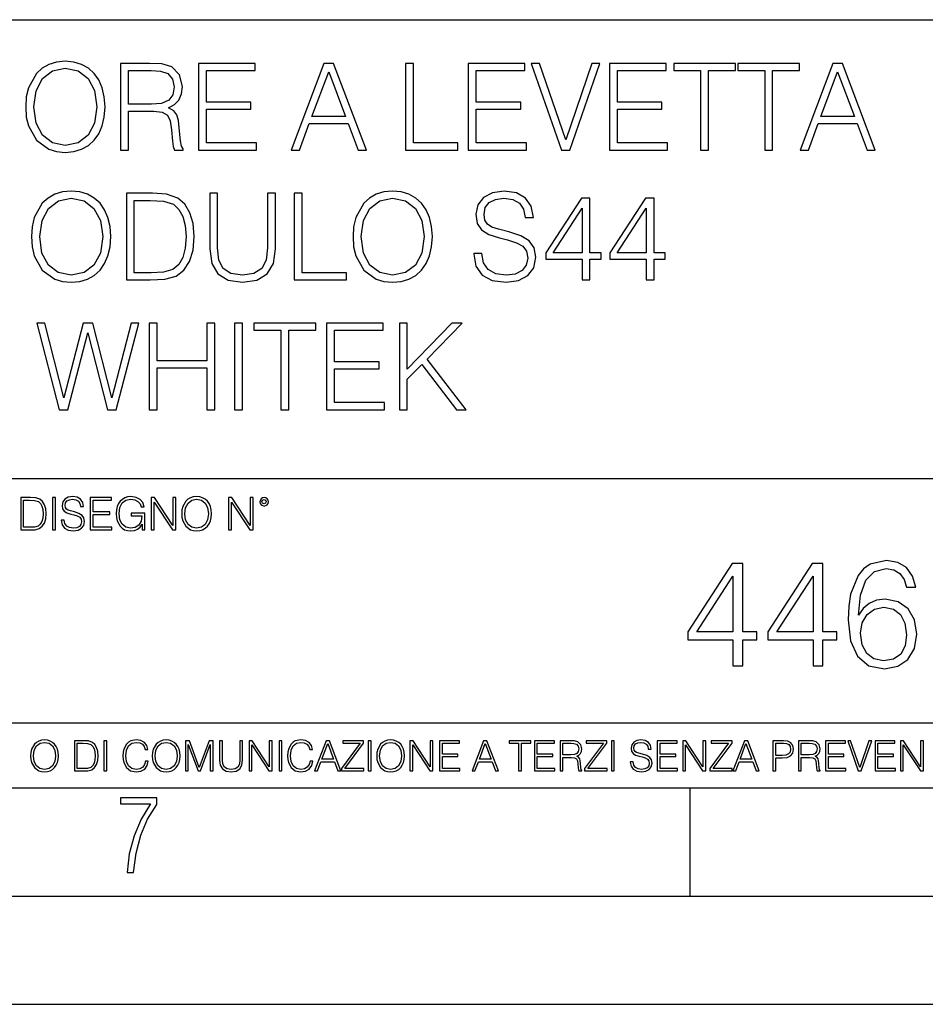
# Model space of a CAD drawing. Extents: x 0 to 420, y 0 to 297.
# Drawn here: x 331 to 373, y 0 to 46 of the extents above; entities that cross this region are included whole.
import ezdxf

# ---------------------------------------------------------------- set-up
doc = ezdxf.new("R2010")
doc.units = 0
doc.layers.get('0').update_dxf_attribs({"linetype": 'CONTINUOUS'})

msp = doc.modelspace()

# ---------------------------------------------------------------- linework, layer by layer
at = {"color": 7}
for p, q in [((234.999802, 45.500252), (410, 45.500252)), ((254.999802, 24.300249), (410, 24.300249)), ((234.999802, 13.00025), (410, 13.00025)), ((25.000401, 9.99976), (410, 9.99976)), ((234.999802, 10.00025), (410, 10.00025)), ((361.875, 4.99976), (361.875, 9.99976)), ((267.5, 4.99976), (415, 4.99976)), ((0, 0), (420, 0)), ((0, 0), (420, 0))]:
    msp.add_line(p, q, dxfattribs=at)
for points in [[(331.171844, 41.473736), (331.199677, 41.000854), (331.299805, 40.589172), (331.666992, 39.927143), (332.245575, 39.509895), (332.601624, 39.404194), (333.002167, 39.36525), (333.397156, 39.404194), (333.753235, 39.509895), (334.070312, 39.682358), (334.337372, 39.927143), (334.548767, 40.227558), (334.704529, 40.589172), (334.799103, 41.000854), (334.838074, 41.473736), (334.804688, 41.941051), (334.704529, 42.352734), (334.548767, 42.714348), (334.337372, 43.020329), (334.070312, 43.259548), (333.753235, 43.432011), (333.397156, 43.543278), (333.002167, 43.582218), (332.601624, 43.543278), (332.245575, 43.432011), (331.934021, 43.259548), (331.666992, 43.020329), (331.299805, 42.352734), (331.199677, 41.935486)], [(331.550171, 41.473736), (331.655853, 42.219215), (331.950714, 42.781105), (332.412476, 43.131592), (333.002167, 43.253986), (333.597443, 43.131592), (334.05365, 42.781105), (334.354065, 42.224777), (334.459747, 41.473736), (334.354065, 40.717129), (334.05365, 40.160801), (333.597443, 39.810314), (333.002167, 39.693485), (332.406921, 39.810314), (331.950714, 40.160801), (331.650299, 40.717129)], [(335.555725, 39.476517), (335.922913, 39.476517), (335.922913, 41.267895), (337.091187, 41.267895), (337.486176, 41.228951), (337.725403, 41.095432), (337.847809, 40.833958), (337.908997, 40.41671), (337.953491, 39.888199), (337.986877, 39.637852), (338.042511, 39.476517), (338.448639, 39.476517), (338.448639, 39.53215), (338.365173, 39.660107), (338.320679, 39.899326), (338.270599, 40.50016), (338.231659, 40.83952), (338.159332, 41.100994), (338.014709, 41.295712), (337.769897, 41.42923), (338.042511, 41.573875), (338.248352, 41.785278), (338.370758, 42.069008), (338.415253, 42.413929), (338.287292, 42.948006), (337.92569, 43.315182), (337.458374, 43.454262), (336.8909, 43.476517), (335.555725, 43.476517)], [(339.155151, 39.476517), (341.842224, 39.476517), (341.842224, 39.804749), (339.522339, 39.804749), (339.522339, 41.368034), (341.58075, 41.368034), (341.58075, 41.696266), (339.522339, 41.696266), (339.522339, 43.148285), (341.775482, 43.148285), (341.775482, 43.476517), (339.155151, 43.476517)], [(343.438904, 39.476517), (343.822754, 39.476517), (344.278961, 40.700439), (346.081451, 40.700439), (346.532074, 39.476517), (346.915955, 39.476517), (345.397156, 43.476517), (344.957672, 43.476517)], [(348.729584, 39.476517), (351.149597, 39.476517), (351.149597, 39.804749), (349.096741, 39.804749), (349.096741, 43.476517), (348.729584, 43.476517)], [(351.622467, 39.476517), (354.30954, 39.476517), (354.30954, 39.804749), (351.989655, 39.804749), (351.989655, 41.368034), (354.048065, 41.368034), (354.048065, 41.696266), (351.989655, 41.696266), (351.989655, 43.148285), (354.242798, 43.148285), (354.242798, 43.476517), (351.622467, 43.476517)], [(355.928467, 39.476517), (356.323456, 39.476517), (357.70871, 43.476517), (357.335968, 43.476517), (356.128754, 39.943832), (354.921509, 43.476517), (354.537659, 43.476517)], [(358.148193, 39.476517), (360.835266, 39.476517), (360.835266, 39.804749), (358.515381, 39.804749), (358.515381, 41.368034), (360.573792, 41.368034), (360.573792, 41.696266), (358.515381, 41.696266), (358.515381, 43.148285), (360.768524, 43.148285), (360.768524, 43.476517), (358.148193, 43.476517)], [(362.365173, 39.476517), (362.732361, 39.476517), (362.732361, 43.148285), (363.978516, 43.148285), (363.978516, 43.476517), (361.119019, 43.476517), (361.119019, 43.148285), (362.365173, 43.148285)], [(365.32486, 39.476517), (365.692017, 39.476517), (365.692017, 43.148285), (366.938202, 43.148285), (366.938202, 43.476517), (364.078674, 43.476517), (364.078674, 43.148285), (365.32486, 43.148285)], [(366.960449, 39.476517), (367.34433, 39.476517), (367.800507, 40.700439), (369.603027, 40.700439), (370.05365, 39.476517), (370.4375, 39.476517), (368.918732, 43.476517), (368.479218, 43.476517)], [(335.922913, 41.596127), (335.922913, 43.148285), (336.963226, 43.148285), (337.397156, 43.12603), (337.736542, 43.009201), (337.953491, 42.753288), (338.036957, 42.402802), (337.970184, 42.030064), (337.781036, 41.779716), (337.452789, 41.635071), (336.985474, 41.596127)], [(344.401337, 41.028671), (345.174622, 43.087086), (345.953491, 41.028671)], [(367.922913, 41.028671), (368.696198, 43.087086), (369.475067, 41.028671)], [(331.441681, 35.473736), (331.469482, 35.000854), (331.569641, 34.589172), (331.936798, 33.927143), (332.515381, 33.509895), (332.871429, 33.404194), (333.272003, 33.36525), (333.666992, 33.404194), (334.023041, 33.509895), (334.340149, 33.682358), (334.607178, 33.927143), (334.818604, 34.227558), (334.974365, 34.589172), (335.068939, 35.000854), (335.10788, 35.473736), (335.074493, 35.941051), (334.974365, 36.352734), (334.818604, 36.714348), (334.607178, 37.020329), (334.340149, 37.259548), (334.023041, 37.432011), (333.666992, 37.543278), (333.272003, 37.582218), (332.871429, 37.543278), (332.515381, 37.432011), (332.203857, 37.259548), (331.936798, 37.020329), (331.569641, 36.352734), (331.469482, 35.935486)], [(336.765747, 37.476517), (335.825531, 37.476517), (335.825531, 33.476517), (336.927063, 33.476517), (337.605804, 33.504333), (338.123169, 33.648979), (338.479218, 33.927143), (338.746277, 34.327698), (338.907593, 34.845085), (338.963226, 35.484863), (338.907593, 36.080132), (338.76297, 36.575264), (338.523743, 36.970257), (338.206635, 37.259548), (337.678131, 37.443138), (337.03833, 37.476517)], [(339.675323, 37.476517), (339.675323, 34.906281), (339.769897, 34.233124), (340.05365, 33.749119), (340.52652, 33.465389), (341.194122, 33.36525), (341.85614, 33.465389), (342.32901, 33.749119), (342.618317, 34.233124), (342.718445, 34.906281), (342.718445, 37.476517), (342.351288, 37.476517), (342.351288, 34.956348), (342.284515, 34.394459), (342.078674, 33.999466), (341.722626, 33.765808), (341.194122, 33.693485), (340.660034, 33.765808), (340.303986, 33.999466), (340.103699, 34.394459), (340.042511, 34.956348), (340.042511, 37.476517)], [(343.58075, 33.476517), (346.000793, 33.476517), (346.000793, 33.804749), (343.947937, 33.804749), (343.947937, 37.476517), (343.58075, 37.476517)], [(346.301208, 35.473736), (346.32901, 35.000854), (346.429169, 34.589172), (346.796326, 33.927143), (347.374908, 33.509895), (347.730957, 33.404194), (348.131531, 33.36525), (348.52652, 33.404194), (348.882568, 33.509895), (349.199677, 33.682358), (349.466705, 33.927143), (349.678101, 34.227558), (349.833893, 34.589172), (349.928467, 35.000854), (349.967407, 35.473736), (349.934021, 35.941051), (349.833893, 36.352734), (349.678101, 36.714348), (349.466705, 37.020329), (349.199677, 37.259548), (348.882568, 37.432011), (348.52652, 37.543278), (348.131531, 37.582218), (347.730957, 37.543278), (347.374908, 37.432011), (347.063385, 37.259548), (346.796326, 37.020329), (346.429169, 36.352734), (346.32901, 35.935486)], [(351.881165, 34.689312), (351.881165, 34.661495), (351.975739, 34.105167), (352.265045, 33.699047), (352.732361, 33.454262), (353.372131, 33.36525), (353.94516, 33.4487), (354.379089, 33.676796), (354.651703, 34.038406), (354.751831, 34.522415), (354.67395, 34.950787), (354.445862, 35.273457), (354.056427, 35.51268), (353.494537, 35.696266), (353.027222, 35.813095), (352.721222, 35.913235), (352.515381, 36.052315), (352.393005, 36.241467), (352.354065, 36.497379), (352.409698, 36.814487), (352.587708, 37.053707), (352.877014, 37.198353), (353.272003, 37.253986), (353.683685, 37.192791), (353.995239, 37.020329), (354.184387, 36.742165), (354.256714, 36.363861), (354.63501, 36.363861), (354.534851, 36.875683), (354.267822, 37.259548), (353.850586, 37.498772), (353.288696, 37.582218), (352.737915, 37.498772), (352.326233, 37.281803), (352.064758, 36.94244), (351.975739, 36.508507), (352.042511, 36.085697), (352.242798, 35.790844), (352.582153, 35.579437), (353.066162, 35.423664), (353.444458, 35.32909), (353.861694, 35.195572), (354.151001, 35.034237), (354.317902, 34.806141), (354.373535, 34.483471), (354.306763, 34.155235), (354.112061, 33.904888), (353.800507, 33.743553), (353.377686, 33.693485), (352.899261, 33.760242), (352.548767, 33.95496), (352.331787, 34.266502), (352.259491, 34.689312)], [(331.819977, 35.473736), (331.92569, 36.219215), (332.220551, 36.781105), (332.682281, 37.131592), (333.272003, 37.253986), (333.867279, 37.131592), (334.323456, 36.781105), (334.623871, 36.224777), (334.729584, 35.473736), (334.623871, 34.717129), (334.323456, 34.160801), (333.867279, 33.810314), (333.272003, 33.693485), (332.676727, 33.810314), (332.220551, 34.160801), (331.920105, 34.717129)], [(336.192719, 33.804749), (336.192719, 37.148285), (336.927063, 37.148285), (337.539032, 37.120468), (338.006348, 36.970257), (338.256714, 36.731037), (338.434723, 36.402802), (338.54599, 35.985558), (338.58493, 35.473736), (338.54599, 34.939659), (338.434723, 34.511288), (338.245575, 34.183052), (337.978546, 33.95496), (337.544586, 33.827003), (336.966003, 33.804749)], [(346.679504, 35.473736), (346.785217, 36.219215), (347.080078, 36.781105), (347.541809, 37.131592), (348.131531, 37.253986), (348.726807, 37.131592), (349.182983, 36.781105), (349.483398, 36.224777), (349.589111, 35.473736), (349.483398, 34.717129), (349.182983, 34.160801), (348.726807, 33.810314), (348.131531, 33.693485), (347.536255, 33.810314), (347.080078, 34.160801), (346.779633, 34.717129)], [(356.882568, 33.476517), (357.249756, 33.476517), (357.249756, 34.438965), (357.761566, 34.438965), (357.761566, 34.733818), (357.249756, 34.733818), (357.249756, 37.253986), (356.854736, 37.253986), (355.208008, 34.733818), (355.208008, 34.438965), (356.882568, 34.438965)], [(359.842224, 33.476517), (360.209412, 33.476517), (360.209412, 34.438965), (360.721222, 34.438965), (360.721222, 34.733818), (360.209412, 34.733818), (360.209412, 37.253986), (359.814423, 37.253986), (358.167694, 34.733818), (358.167694, 34.438965), (359.842224, 34.438965)], [(356.882568, 34.733818), (355.541809, 34.733818), (356.882568, 36.792233)], [(359.842224, 34.733818), (358.501495, 34.733818), (359.842224, 36.792233)], [(332.72403, 27.476517), (333.119019, 27.476517), (334.042542, 31.031454), (334.949341, 27.476517), (335.349915, 27.476517), (336.401367, 31.476517), (336.050873, 31.476517), (335.149628, 28.027281), (334.276184, 31.476517), (333.825562, 31.476517), (332.94101, 28.027281), (332.050873, 31.476517), (331.68927, 31.476517)], [(336.879791, 27.476517), (337.246979, 27.476517), (337.246979, 29.412539), (339.539062, 29.412539), (339.539062, 27.476517), (339.906219, 27.476517), (339.906219, 31.476517), (339.539062, 31.476517), (339.539062, 29.740772), (337.246979, 29.740772), (337.246979, 31.476517), (336.879791, 31.476517)], [(340.824188, 27.476517), (341.191345, 27.476517), (341.191345, 31.476517), (340.824188, 31.476517)], [(342.966034, 27.476517), (343.333221, 27.476517), (343.333221, 31.148283), (344.579376, 31.148283), (344.579376, 31.476517), (341.719849, 31.476517), (341.719849, 31.148283), (342.966034, 31.148283)], [(345.074524, 27.476517), (347.761597, 27.476517), (347.761597, 27.80475), (345.441711, 27.80475), (345.441711, 29.368032), (347.500122, 29.368032), (347.500122, 29.696266), (345.441711, 29.696266), (345.441711, 31.148283), (347.694824, 31.148283), (347.694824, 31.476517), (345.074524, 31.476517)], [(348.440308, 27.476517), (348.807495, 27.476517), (348.807495, 28.889591), (349.475067, 29.573874), (351.077301, 27.476517), (351.533508, 27.476517), (349.719849, 29.818659), (351.34433, 31.476517), (350.87146, 31.476517), (348.807495, 29.356907), (348.807495, 31.476517), (348.440308, 31.476517)], [(331.292511, 23.421158), (330.939941, 23.421158), (330.939941, 21.921158), (331.353027, 21.921158), (331.607544, 21.931589), (331.801544, 21.98583), (331.935059, 22.090143), (332.035217, 22.240351), (332.095703, 22.43437), (332.116577, 22.674288), (332.095703, 22.897514), (332.041473, 23.083189), (331.951752, 23.23131), (331.832855, 23.339794), (331.634644, 23.40864), (331.394745, 23.421158)], [(331.077637, 22.044245), (331.077637, 23.298071), (331.353027, 23.298071), (331.582489, 23.28764), (331.757751, 23.23131), (331.851624, 23.141603), (331.918396, 23.018515), (331.960114, 22.862047), (331.974701, 22.670115), (331.960114, 22.469837), (331.918396, 22.309196), (331.847443, 22.18611), (331.747314, 22.100574), (331.584595, 22.052589), (331.367615, 22.044245)], [(332.40448, 21.921158), (332.542175, 21.921158), (332.542175, 23.421158), (332.40448, 23.421158)], [(332.81546, 22.375956), (332.81546, 22.365524), (332.850922, 22.156902), (332.959412, 22.004606), (333.134644, 21.912813), (333.374573, 21.879433), (333.589447, 21.910727), (333.752167, 21.996262), (333.854401, 22.131866), (333.891968, 22.31337), (333.862762, 22.474009), (333.777222, 22.595011), (333.631165, 22.684719), (333.420471, 22.753565), (333.245239, 22.797375), (333.130493, 22.834927), (333.053284, 22.887083), (333.007385, 22.958015), (332.992798, 23.053982), (333.013641, 23.172895), (333.080414, 23.262604), (333.188904, 23.316847), (333.337006, 23.337709), (333.491394, 23.31476), (333.608215, 23.250088), (333.679169, 23.145775), (333.706268, 23.003912), (333.848145, 23.003912), (333.810608, 23.195845), (333.710449, 23.339794), (333.553986, 23.429502), (333.343292, 23.460796), (333.136749, 23.429502), (332.982361, 23.348139), (332.884308, 23.220881), (332.850922, 23.058153), (332.875977, 22.899601), (332.95108, 22.78903), (333.078339, 22.709753), (333.259827, 22.651339), (333.401703, 22.615873), (333.558167, 22.565804), (333.666656, 22.505302), (333.729218, 22.419767), (333.750092, 22.298765), (333.725067, 22.175678), (333.652039, 22.081799), (333.535217, 22.021297), (333.376648, 22.002522), (333.197235, 22.027555), (333.065796, 22.100574), (332.984436, 22.217403), (332.957336, 22.375956)], [(334.15274, 21.921158), (335.16037, 21.921158), (335.16037, 22.044245), (334.290436, 22.044245), (334.290436, 22.630476), (335.062317, 22.630476), (335.062317, 22.753565), (334.290436, 22.753565), (334.290436, 23.298071), (335.135345, 23.298071), (335.135345, 23.421158), (334.15274, 23.421158)], [(336.562317, 21.921158), (336.672913, 21.921158), (336.672913, 22.690977), (336.047028, 22.690977), (336.047028, 22.56789), (336.541473, 22.56789), (336.541473, 22.56163), (336.506012, 22.323801), (336.401703, 22.148558), (336.236877, 22.040073), (336.017822, 22.002522), (335.800842, 22.048418), (335.636047, 22.181936), (335.529633, 22.394732), (335.494171, 22.676373), (335.529633, 22.9601), (335.636047, 23.166637), (335.805023, 23.293898), (336.034515, 23.337709), (336.209747, 23.312674), (336.353699, 23.241741), (336.455933, 23.131172), (336.512268, 22.985136), (336.654114, 22.985136), (336.587372, 23.183327), (336.458008, 23.333536), (336.270264, 23.427416), (336.03244, 23.460796), (335.884308, 23.446192), (335.750793, 23.406553), (335.537994, 23.252172), (335.45871, 23.139517), (335.400299, 23.005999), (335.362762, 22.849531), (335.352325, 22.674288), (335.362762, 22.496958), (335.398224, 22.34049), (335.531738, 22.090143), (335.627686, 21.998348), (335.744537, 21.933676), (335.875977, 21.894037), (336.024078, 21.879433), (336.193054, 21.902382), (336.341187, 21.960796), (336.460114, 22.056763), (336.547729, 22.18611)], [(336.977478, 21.921158), (337.115173, 21.921158), (337.115173, 23.208363), (337.958008, 21.921158), (338.110321, 21.921158), (338.110321, 23.421158), (337.972626, 23.421158), (337.972626, 22.133953), (337.129791, 23.421158), (336.977478, 23.421158)], [(338.381531, 22.670115), (338.391968, 22.492785), (338.429504, 22.338404), (338.5672, 22.090143), (338.78418, 21.933676), (338.917694, 21.894037), (339.067902, 21.879433), (339.216003, 21.894037), (339.349548, 21.933676), (339.468445, 21.998348), (339.568604, 22.090143), (339.647858, 22.202799), (339.706268, 22.338404), (339.74176, 22.492785), (339.756348, 22.670115), (339.743835, 22.845358), (339.706268, 22.999739), (339.647858, 23.135344), (339.568604, 23.250088), (339.468445, 23.339794), (339.349548, 23.404469), (339.216003, 23.446192), (339.067902, 23.460796), (338.917694, 23.446192), (338.78418, 23.404469), (338.667328, 23.339794), (338.5672, 23.250088), (338.429504, 22.999739), (338.391968, 22.843271)], [(338.523376, 22.670115), (338.563019, 22.949669), (338.673584, 23.160379), (338.846741, 23.291811), (339.067902, 23.337709), (339.291107, 23.291811), (339.462189, 23.160379), (339.57486, 22.951756), (339.614502, 22.670115), (339.57486, 22.386387), (339.462189, 22.177765), (339.291107, 22.046331), (339.067902, 22.002522), (338.844666, 22.046331), (338.673584, 22.177765), (338.560944, 22.386387)], [(340.547028, 21.921158), (340.684723, 21.921158), (340.684723, 23.208363), (341.527557, 21.921158), (341.679871, 21.921158), (341.679871, 23.421158), (341.542175, 23.421158), (341.542175, 22.133953), (340.699341, 23.421158), (340.547028, 23.421158)], [(341.994873, 23.222965), (342.009491, 23.145775), (342.051208, 23.083189), (342.190979, 23.026859), (342.33075, 23.083189), (342.372498, 23.145775), (342.38916, 23.222965), (342.372498, 23.298071), (342.33075, 23.362743), (342.266083, 23.404469), (342.190979, 23.421158), (342.1138, 23.404469), (342.051208, 23.362743)], [(342.090851, 23.225052), (342.120056, 23.295984), (342.190979, 23.327278), (342.259827, 23.295984), (342.291107, 23.225052), (342.261902, 23.154119), (342.190979, 23.124912), (342.11795, 23.152035)], [(369.659698, 17.981939), (369.75705, 18.91379), (370.000458, 19.595291), (370.39682, 20.005583), (370.932312, 20.144665), (371.286957, 20.082079), (371.572083, 19.91518), (371.773743, 19.637016), (371.878052, 19.275402), (372.302246, 19.275402), (372.163177, 19.790007), (371.88501, 20.179436), (371.474731, 20.422829), (370.960114, 20.513233), (370.202118, 20.332426), (369.896149, 20.116848), (369.645782, 19.817822), (369.298096, 18.955513), (369.21463, 18.406139), (369.186829, 17.773315), (369.291138, 16.792788), (369.611023, 16.083469), (370.139526, 15.645361), (370.855804, 15.506279), (371.474731, 15.624498), (371.947601, 15.937433), (372.246613, 16.438129), (372.35788, 17.098768), (372.253571, 17.773315), (371.954559, 18.280966), (371.495575, 18.600855), (370.897522, 18.719074), (370.487244, 18.670395), (370.146484, 18.524359), (369.868317, 18.294874)], [(363.859985, 15.645361), (364.318939, 15.645361), (364.318939, 16.848421), (364.95874, 16.848421), (364.95874, 17.216988), (364.318939, 17.216988), (364.318939, 20.367197), (363.825195, 20.367197), (361.766785, 17.216988), (361.766785, 16.848421), (363.859985, 16.848421)], [(367.55957, 15.645361), (368.018524, 15.645361), (368.018524, 16.848421), (368.658295, 16.848421), (368.658295, 17.216988), (368.018524, 17.216988), (368.018524, 20.367197), (367.52478, 20.367197), (365.46637, 17.216988), (365.46637, 16.848421), (367.55957, 16.848421)], [(363.859985, 17.216988), (362.184052, 17.216988), (363.859985, 19.790007)], [(367.55957, 17.216988), (365.883636, 17.216988), (367.55957, 19.790007)], [(369.75705, 17.147448), (369.833557, 17.627281), (370.056091, 18.009756), (370.39682, 18.260103), (370.83493, 18.350508), (371.273041, 18.267057), (371.606842, 18.01671), (371.808533, 17.620327), (371.88501, 17.077906), (371.81546, 16.563303), (371.6138, 16.180826), (371.279999, 15.951342), (370.821045, 15.874846), (370.375977, 15.958296), (370.042175, 16.215597), (369.826599, 16.618935)], [(331.400146, 11.480855), (331.409882, 11.315348), (331.444946, 11.171259), (331.573456, 10.939548), (331.77594, 10.793511), (331.900574, 10.756516), (332.040771, 10.742886), (332.179016, 10.756516), (332.303619, 10.793511), (332.414612, 10.853873), (332.508087, 10.939548), (332.582062, 11.044694), (332.636597, 11.171259), (332.669678, 11.315348), (332.683319, 11.480855), (332.671631, 11.644416), (332.636597, 11.788505), (332.582062, 11.91507), (332.508087, 12.022162), (332.414612, 12.10589), (332.303619, 12.166252), (332.179016, 12.205194), (332.040771, 12.218824), (331.900574, 12.205194), (331.77594, 12.166252), (331.666901, 12.10589), (331.573456, 12.022162), (331.444946, 11.788505), (331.409882, 11.642468)], [(331.532562, 11.480855), (331.56955, 11.741774), (331.67276, 11.938436), (331.834351, 12.061106), (332.040771, 12.103943), (332.249115, 12.061106), (332.408783, 11.938436), (332.513916, 11.74372), (332.550903, 11.480855), (332.513916, 11.216043), (332.408783, 11.021328), (332.249115, 10.898658), (332.040771, 10.857768), (331.832428, 10.898658), (331.67276, 11.021328), (331.567596, 11.216043)], [(333.750366, 12.181828), (333.421295, 12.181828), (333.421295, 10.781829), (333.806824, 10.781829), (334.044373, 10.791565), (334.225464, 10.842191), (334.350098, 10.939548), (334.443542, 11.079742), (334.5, 11.260827), (334.51947, 11.48475), (334.5, 11.693094), (334.449402, 11.866391), (334.365662, 12.004639), (334.254669, 12.10589), (334.069702, 12.170146), (333.845764, 12.181828)], [(333.549805, 10.89671), (333.549805, 12.066947), (333.806824, 12.066947), (334.020996, 12.057211), (334.18457, 12.004639), (334.272186, 11.920911), (334.334503, 11.806029), (334.373444, 11.659993), (334.387085, 11.480855), (334.373444, 11.293929), (334.334503, 11.143998), (334.268311, 11.029117), (334.174835, 10.949284), (334.022949, 10.904499), (333.820465, 10.89671)], [(334.788177, 10.781829), (334.916687, 10.781829), (334.916687, 12.181828), (334.788177, 12.181828)], [(336.708069, 11.239408), (336.669128, 11.077795), (336.581512, 10.957072), (336.45105, 10.88308), (336.2836, 10.857768), (336.081085, 10.898658), (335.929199, 11.019381), (335.831848, 11.21799), (335.798767, 11.486697), (335.831848, 11.751509), (335.927277, 11.944277), (336.077209, 12.063053), (336.279694, 12.103943), (336.439362, 12.080577), (336.565918, 12.014374), (336.653564, 11.909228), (336.694458, 11.772927), (336.821014, 11.772927), (336.774292, 11.955959), (336.6633, 12.096154), (336.49585, 12.185723), (336.279694, 12.218824), (336.026581, 12.168199), (335.921417, 12.107838), (335.831848, 12.02411), (335.709167, 11.794346), (335.676086, 11.64831), (335.666351, 11.48475), (335.676086, 11.317295), (335.709167, 11.171259), (335.829895, 10.937601), (336.022675, 10.791565), (336.275818, 10.742886), (336.499725, 10.777935), (336.671082, 10.873344), (336.783997, 11.029117), (336.834656, 11.239408)], [(337.021576, 11.480855), (337.031311, 11.315348), (337.066345, 11.171259), (337.194855, 10.939548), (337.397369, 10.793511), (337.521973, 10.756516), (337.66217, 10.742886), (337.800415, 10.756516), (337.925049, 10.793511), (338.036041, 10.853873), (338.129486, 10.939548), (338.203491, 11.044694), (338.257996, 11.171259), (338.291107, 11.315348), (338.304749, 11.480855), (338.29306, 11.644416), (338.257996, 11.788505), (338.203491, 11.91507), (338.129486, 12.022162), (338.036041, 12.10589), (337.925049, 12.166252), (337.800415, 12.205194), (337.66217, 12.218824), (337.521973, 12.205194), (337.397369, 12.166252), (337.28833, 12.10589), (337.194855, 12.022162), (337.066345, 11.788505), (337.031311, 11.642468)], [(337.153961, 11.480855), (337.190979, 11.741774), (337.294159, 11.938436), (337.45578, 12.061106), (337.66217, 12.103943), (337.870514, 12.061106), (338.030182, 11.938436), (338.135345, 11.74372), (338.172333, 11.480855), (338.135345, 11.216043), (338.030182, 11.021328), (337.870514, 10.898658), (337.66217, 10.857768), (337.453827, 10.898658), (337.294159, 11.021328), (337.189026, 11.216043)], [(338.553955, 10.781829), (338.682495, 10.781829), (338.682495, 12.002691), (339.138123, 10.781829), (339.256897, 10.781829), (339.702789, 12.002691), (339.702789, 10.781829), (339.831299, 10.781829), (339.831299, 12.181828), (339.650208, 12.181828), (339.196533, 10.949284), (338.735046, 12.181828), (338.553955, 12.181828)], [(340.133118, 12.181828), (340.133118, 11.282246), (340.166199, 11.046641), (340.265503, 10.877239), (340.43103, 10.777935), (340.664673, 10.742886), (340.896393, 10.777935), (341.06189, 10.877239), (341.163147, 11.046641), (341.198212, 11.282246), (341.198212, 12.181828), (341.069702, 12.181828), (341.069702, 11.29977), (341.046326, 11.103108), (340.974274, 10.964861), (340.84967, 10.88308), (340.664673, 10.857768), (340.477753, 10.88308), (340.353149, 10.964861), (340.283051, 11.103108), (340.261627, 11.29977), (340.261627, 12.181828)], [(341.5, 10.781829), (341.62854, 10.781829), (341.62854, 11.98322), (342.415161, 10.781829), (342.557312, 10.781829), (342.557312, 12.181828), (342.428802, 12.181828), (342.428802, 10.980438), (341.642151, 12.181828), (341.5, 12.181828)], [(342.880554, 10.781829), (343.009064, 10.781829), (343.009064, 12.181828), (342.880554, 12.181828)], [(344.31366, 11.239408), (344.274689, 11.077795), (344.187073, 10.957072), (344.05661, 10.88308), (343.88916, 10.857768), (343.686646, 10.898658), (343.53479, 11.019381), (343.437439, 11.21799), (343.404327, 11.486697), (343.437439, 11.751509), (343.532837, 11.944277), (343.68277, 12.063053), (343.885254, 12.103943), (344.044922, 12.080577), (344.171509, 12.014374), (344.259125, 11.909228), (344.300018, 11.772927), (344.426575, 11.772927), (344.379852, 11.955959), (344.26886, 12.096154), (344.10141, 12.185723), (343.885254, 12.218824), (343.632141, 12.168199), (343.526978, 12.107838), (343.437439, 12.02411), (343.314758, 11.794346), (343.281647, 11.64831), (343.271912, 11.48475), (343.281647, 11.317295), (343.314758, 11.171259), (343.435486, 10.937601), (343.628235, 10.791565), (343.881378, 10.742886), (344.105286, 10.777935), (344.276642, 10.873344), (344.389587, 11.029117), (344.440216, 11.239408)], [(344.521973, 10.781829), (344.656342, 10.781829), (344.81601, 11.210201), (345.446899, 11.210201), (345.604614, 10.781829), (345.738953, 10.781829), (345.207397, 12.181828), (345.053558, 12.181828)], [(344.858826, 11.325084), (345.129517, 12.045528), (345.4021, 11.325084)], [(345.764282, 10.781829), (346.804047, 10.781829), (346.804047, 10.89671), (345.916138, 10.89671), (346.790405, 12.070842), (346.790405, 12.181828), (345.830475, 12.181828), (345.830475, 12.066947), (346.630737, 12.066947), (345.764282, 10.900605)], [(347.004578, 10.781829), (347.133118, 10.781829), (347.133118, 12.181828), (347.004578, 12.181828)], [(347.395966, 11.480855), (347.405701, 11.315348), (347.440765, 11.171259), (347.569275, 10.939548), (347.771759, 10.793511), (347.896393, 10.756516), (348.036591, 10.742886), (348.174835, 10.756516), (348.299438, 10.793511), (348.410431, 10.853873), (348.503906, 10.939548), (348.577881, 11.044694), (348.632416, 11.171259), (348.665527, 11.315348), (348.679138, 11.480855), (348.66745, 11.644416), (348.632416, 11.788505), (348.577881, 11.91507), (348.503906, 12.022162), (348.410431, 12.10589), (348.299438, 12.166252), (348.174835, 12.205194), (348.036591, 12.218824), (347.896393, 12.205194), (347.771759, 12.166252), (347.66272, 12.10589), (347.569275, 12.022162), (347.440765, 11.788505), (347.405701, 11.642468)], [(347.528381, 11.480855), (347.565369, 11.741774), (347.668579, 11.938436), (347.8302, 12.061106), (348.036591, 12.103943), (348.244934, 12.061106), (348.404602, 11.938436), (348.509735, 11.74372), (348.546753, 11.480855), (348.509735, 11.216043), (348.404602, 11.021328), (348.244934, 10.898658), (348.036591, 10.857768), (347.828247, 10.898658), (347.668579, 11.021328), (347.563416, 11.216043)], [(348.930328, 10.781829), (349.058838, 10.781829), (349.058838, 11.98322), (349.84549, 10.781829), (349.98761, 10.781829), (349.98761, 12.181828), (349.859131, 12.181828), (349.859131, 10.980438), (349.072449, 12.181828), (348.930328, 12.181828)], [(350.301117, 10.781829), (351.241577, 10.781829), (351.241577, 10.89671), (350.429626, 10.89671), (350.429626, 11.443859), (351.150085, 11.443859), (351.150085, 11.558742), (350.429626, 11.558742), (350.429626, 12.066947), (351.218231, 12.066947), (351.218231, 12.181828), (350.301117, 12.181828)], [(351.800415, 10.781829), (351.934784, 10.781829), (352.094452, 11.210201), (352.725311, 11.210201), (352.883026, 10.781829), (353.017395, 10.781829), (352.485809, 12.181828), (352.332001, 12.181828)], [(352.137268, 11.325084), (352.407928, 12.045528), (352.680542, 11.325084)], [(353.950073, 10.781829), (354.078583, 10.781829), (354.078583, 12.066947), (354.51474, 12.066947), (354.51474, 12.181828), (353.513916, 12.181828), (353.513916, 12.066947), (353.950073, 12.066947)], [(354.688049, 10.781829), (355.62851, 10.781829), (355.62851, 10.89671), (354.816559, 10.89671), (354.816559, 11.443859), (355.536987, 11.443859), (355.536987, 11.558742), (354.816559, 11.558742), (354.816559, 12.066947), (355.605133, 12.066947), (355.605133, 12.181828), (354.688049, 12.181828)], [(355.866058, 10.781829), (355.994568, 10.781829), (355.994568, 11.408811), (356.403473, 11.408811), (356.541718, 11.395181), (356.625458, 11.348449), (356.668274, 11.256933), (356.689697, 11.110897), (356.705292, 10.925918), (356.71698, 10.838296), (356.73645, 10.781829), (356.878571, 10.781829), (356.878571, 10.8013), (356.849365, 10.846085), (356.833801, 10.929812), (356.816284, 11.140104), (356.802643, 11.258881), (356.777344, 11.350396), (356.726685, 11.418547), (356.641022, 11.465278), (356.73645, 11.515904), (356.808472, 11.589895), (356.851318, 11.6892), (356.866882, 11.809923), (356.822113, 11.99685), (356.695557, 12.125361), (356.531982, 12.17404), (356.333374, 12.181828), (355.866058, 12.181828)], [(355.994568, 11.523693), (355.994568, 12.066947), (356.358704, 12.066947), (356.510559, 12.059158), (356.629333, 12.018269), (356.705292, 11.928699), (356.734497, 11.806029), (356.711121, 11.67557), (356.644928, 11.587949), (356.530029, 11.537323), (356.366486, 11.523693)], [(357.003204, 10.781829), (358.042969, 10.781829), (358.042969, 10.89671), (357.15509, 10.89671), (358.029358, 12.070842), (358.029358, 12.181828), (357.069397, 12.181828), (357.069397, 12.066947), (357.86969, 12.066947), (357.003204, 10.900605)], [(358.24353, 10.781829), (358.37204, 10.781829), (358.37204, 12.181828), (358.24353, 12.181828)], [(359.113892, 11.206307), (359.113892, 11.196571), (359.147003, 11.001857), (359.24826, 10.859715), (359.411804, 10.77404), (359.635742, 10.742886), (359.836304, 10.772093), (359.988159, 10.851926), (360.083588, 10.978491), (360.118622, 11.147893), (360.09137, 11.297823), (360.011536, 11.410758), (359.875244, 11.494485), (359.678589, 11.558742), (359.515015, 11.599631), (359.407898, 11.63468), (359.335876, 11.683359), (359.29303, 11.749562), (359.279419, 11.83913), (359.298889, 11.950118), (359.361176, 12.033846), (359.462433, 12.084472), (359.600677, 12.103943), (359.744781, 12.082524), (359.853821, 12.022162), (359.920013, 11.924806), (359.945312, 11.792399), (360.077728, 11.792399), (360.042694, 11.971537), (359.949219, 12.10589), (359.803192, 12.189617), (359.606537, 12.218824), (359.413757, 12.189617), (359.269653, 12.113679), (359.178162, 11.994903), (359.147003, 11.843025), (359.170349, 11.695042), (359.240479, 11.591843), (359.359253, 11.517851), (359.528625, 11.463331), (359.661041, 11.430229), (359.807068, 11.383498), (359.908325, 11.32703), (359.966736, 11.247197), (359.986206, 11.134263), (359.96286, 11.019381), (359.894714, 10.931759), (359.785675, 10.875292), (359.637695, 10.857768), (359.470215, 10.881133), (359.347565, 10.949284), (359.271606, 11.058324), (359.246307, 11.206307)], [(360.362, 10.781829), (361.30249, 10.781829), (361.30249, 10.89671), (360.49054, 10.89671), (360.49054, 11.443859), (361.210968, 11.443859), (361.210968, 11.558742), (360.49054, 11.558742), (360.49054, 12.066947), (361.279114, 12.066947), (361.279114, 12.181828), (360.362, 12.181828)], [(361.540039, 10.781829), (361.668549, 10.781829), (361.668549, 11.98322), (362.4552, 10.781829), (362.597351, 10.781829), (362.597351, 12.181828), (362.468842, 12.181828), (362.468842, 10.980438), (361.68219, 12.181828), (361.540039, 12.181828)], [(362.788177, 10.781829), (363.827942, 10.781829), (363.827942, 10.89671), (362.940063, 10.89671), (363.814331, 12.070842), (363.814331, 12.181828), (362.85437, 12.181828), (362.85437, 12.066947), (363.654663, 12.066947), (362.788177, 10.900605)], [(363.853271, 10.781829), (363.98761, 10.781829), (364.147278, 11.210201), (364.778137, 11.210201), (364.935852, 10.781829), (365.070221, 10.781829), (364.538635, 12.181828), (364.384827, 12.181828)], [(364.190125, 11.325084), (364.460754, 12.045528), (364.733368, 11.325084)], [(365.704987, 10.781829), (365.833496, 10.781829), (365.833496, 11.389339), (366.131409, 11.389339), (366.359253, 11.412705), (366.522797, 11.486697), (366.620148, 11.611315), (366.653259, 11.788505), (366.624023, 11.959854), (366.536438, 12.082524), (366.394287, 12.156516), (366.193726, 12.181828), (365.704987, 12.181828)], [(365.833496, 11.504221), (365.833496, 12.066947), (366.187866, 12.066947), (366.335876, 12.049423), (366.439087, 11.998796), (366.49942, 11.913122), (366.520844, 11.790452), (366.495544, 11.656098), (366.425415, 11.568477), (366.304718, 11.517851), (366.133362, 11.504221)], [(366.881073, 10.781829), (367.009583, 10.781829), (367.009583, 11.408811), (367.418488, 11.408811), (367.556732, 11.395181), (367.640442, 11.348449), (367.683289, 11.256933), (367.704712, 11.110897), (367.720276, 10.925918), (367.731995, 10.838296), (367.751465, 10.781829), (367.893585, 10.781829), (367.893585, 10.8013), (367.86438, 10.846085), (367.848816, 10.929812), (367.831299, 11.140104), (367.817627, 11.258881), (367.792328, 11.350396), (367.741699, 11.418547), (367.656036, 11.465278), (367.751465, 11.515904), (367.823486, 11.589895), (367.866333, 11.6892), (367.881897, 11.809923), (367.837097, 11.99685), (367.710571, 12.125361), (367.546997, 12.17404), (367.348389, 12.181828), (366.881073, 12.181828)], [(367.009583, 11.523693), (367.009583, 12.066947), (367.373718, 12.066947), (367.525574, 12.059158), (367.644348, 12.018269), (367.720276, 11.928699), (367.749512, 11.806029), (367.726135, 11.67557), (367.659912, 11.587949), (367.545044, 11.537323), (367.38147, 11.523693)], [(368.140869, 10.781829), (369.08136, 10.781829), (369.08136, 10.89671), (368.269409, 10.89671), (368.269409, 11.443859), (368.989838, 11.443859), (368.989838, 11.558742), (368.269409, 11.558742), (368.269409, 12.066947), (369.057983, 12.066947), (369.057983, 12.181828), (368.140869, 12.181828)], [(369.647949, 10.781829), (369.786224, 10.781829), (370.271057, 12.181828), (370.140594, 12.181828), (369.718079, 10.94539), (369.295532, 12.181828), (369.161194, 12.181828)], [(370.424896, 10.781829), (371.365356, 10.781829), (371.365356, 10.89671), (370.553406, 10.89671), (370.553406, 11.443859), (371.273865, 11.443859), (371.273865, 11.558742), (370.553406, 11.558742), (370.553406, 12.066947), (371.34198, 12.066947), (371.34198, 12.181828), (370.424896, 12.181828)], [(371.602905, 10.781829), (371.731445, 10.781829), (371.731445, 11.98322), (372.518066, 10.781829), (372.660217, 10.781829), (372.660217, 12.181828), (372.531708, 12.181828), (372.531708, 10.980438), (371.745056, 12.181828), (371.602905, 12.181828)], [(335.857758, 6.096565), (336.158447, 6.096565), (336.271179, 6.984485), (336.487305, 7.81133), (336.806763, 8.563008), (337.229584, 9.239518), (337.229584, 9.544888), (335.552399, 9.544888), (335.552399, 9.263008), (336.942993, 9.263008), (336.506073, 8.548914), (336.181915, 7.778444), (335.961121, 6.956297)]]:
    msp.add_lwpolyline(points, close=True, dxfattribs=at)

doc.saveas('drawing.dxf')
